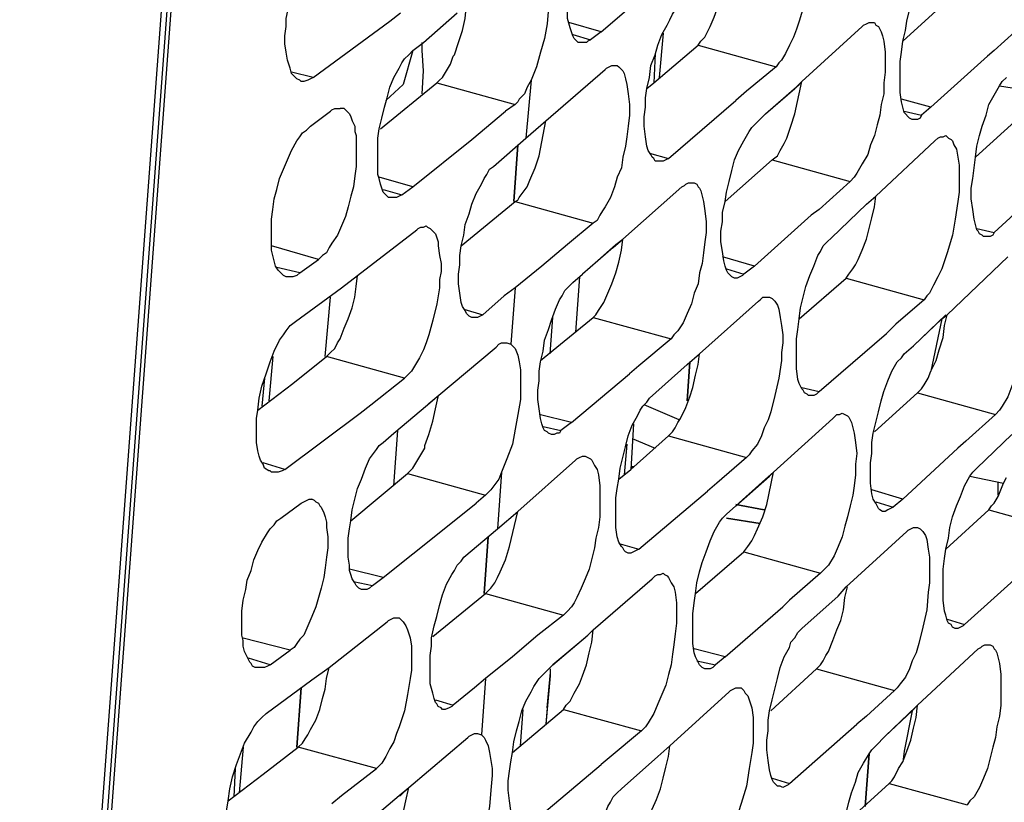
# Model space of a CAD drawing. Units: inches. Extents: x -2049 to 3731, y -2296 to 3484.
# Drawn here: x 1449 to 1480, y 893 to 917 of the extents above; entities that cross this region are included whole.
import ezdxf

# ---------------------------------------------------------------- set-up
doc = ezdxf.new("R2010")
doc.units = ezdxf.units.IN
doc.header["$MEASUREMENT"] = 0
doc.layers.add('Layer 1', color=7, linetype='Continuous')

msp = doc.modelspace()

# ---------------------------------------------------------------- linework, layer by layer
at = {"layer": 'Layer 1', "color": 7, "lineweight": 25, "true_color": 0xffffff}
for points in [[(1454.645, 930.953), (1449.226, 857.97)], [(1454.772, 930.953), (1449.353, 857.97)], [(1449.015, 857.42), (1454.475, 930.784)], [(1466.625, 916.39), (1466.583, 916.39), (1466.498, 916.475), (1466.456, 916.518), (1466.413, 916.602), (1466.371, 916.729), (1466.329, 916.856), (1466.244, 917.153), (1466.244, 918.084), (1466.287, 918.38), (1466.329, 918.676), (1466.371, 919.015), (1466.456, 919.354), (1466.541, 919.65), (1466.668, 919.989), (1466.794, 920.285), (1466.922, 920.581), (1467.006, 920.751), (1467.091, 920.878), (1467.218, 921.005), (1467.303, 921.132)], [(1473.483, 920.709), (1473.526, 920.709), (1473.568, 920.666), (1473.652, 920.624), (1473.695, 920.539), (1473.78, 920.412), (1473.821, 920.327), (1473.864, 920.031), (1473.907, 919.777), (1473.907, 918.973), (1473.864, 918.676), (1473.821, 918.126), (1473.695, 917.618), (1473.526, 917.067), (1473.441, 916.814), (1473.356, 916.56), (1473.229, 916.306), (1473.102, 916.051), (1472.975, 915.84), (1472.891, 915.755), (1472.806, 915.628)], [(1457.863, 915.163), (1457.82, 915.205), (1457.735, 915.247), (1457.65, 915.332), (1457.566, 915.417), (1457.524, 915.586), (1457.481, 915.713), (1457.439, 915.84), (1457.396, 916.094), (1457.354, 916.348), (1457.354, 916.602), (1457.396, 916.898), (1457.396, 917.153), (1457.481, 917.533), (1457.566, 917.914), (1457.65, 918.253), (1457.778, 918.634), (1457.947, 918.973), (1458.117, 919.312), (1458.201, 919.481), (1458.328, 919.65), (1458.455, 919.777), (1458.624, 919.904)], [(1465.397, 919.226), (1465.44, 919.142), (1465.525, 919.057), (1465.567, 918.888), (1465.651, 918.634), (1465.694, 918.422), (1465.694, 917.957), (1465.651, 917.491), (1465.609, 916.983), (1465.525, 916.518), (1465.397, 916.094), (1465.271, 915.628), (1465.186, 915.417), (1465.101, 915.205)], [(1470.351, 916.306), (1470.435, 916.433), (1470.562, 916.56), (1470.647, 916.729), (1470.732, 916.898), (1470.859, 917.195), (1470.985, 917.533), (1471.113, 917.872), (1471.197, 918.211), (1471.239, 918.55), (1471.324, 918.888)], [(1477.082, 913.978), (1476.997, 914.02), (1476.955, 914.062), (1476.87, 914.147), (1476.827, 914.189), (1476.786, 914.359), (1476.743, 914.528), (1476.701, 914.824), (1476.701, 915.798), (1476.743, 916.094), (1476.786, 916.433), (1476.87, 916.772), (1476.912, 917.067), (1476.997, 917.406), (1477.124, 917.745), (1477.251, 918.042), (1477.378, 918.338), (1477.547, 918.634), (1477.632, 918.761), (1477.759, 918.888)], [(1467.303, 916.729), (1469.123, 918.296)], [(1462.689, 916.009), (1462.815, 916.39), (1462.943, 916.772), (1463.027, 917.153), (1463.069, 917.576)], [(1476.786, 916.433), (1478.182, 917.703)], [(1460.656, 917.067), (1460.995, 917.321)], [(1461.715, 916.39), (1462.773, 917.321)], [(1469.081, 912.665), (1468.996, 912.665), (1468.954, 912.75), (1468.911, 912.792), (1468.869, 912.877), (1468.784, 913.004), (1468.742, 913.131), (1468.7, 913.427), (1468.657, 913.766), (1468.657, 914.062), (1468.7, 914.359), (1468.7, 914.655), (1468.742, 914.951), (1468.826, 915.29), (1468.869, 915.671), (1468.996, 916.009), (1469.081, 916.306), (1469.207, 916.644), (1469.377, 916.941), (1469.462, 917.11), (1469.546, 917.279), (1469.631, 917.406), (1469.758, 917.533)], [(1458.243, 915.29), (1460.656, 917.067)], [(1467.303, 916.729), (1466.287, 917.026)], [(1475.812, 917.026), (1475.896, 917.026), (1475.939, 916.941), (1476.023, 916.898), (1476.066, 916.814), (1476.108, 916.729), (1476.15, 916.602), (1476.193, 916.433), (1476.235, 916.094), (1476.235, 915.459), (1476.193, 915.121), (1476.193, 914.782), (1476.108, 914.443), (1476.066, 914.105), (1475.98, 913.808), (1475.896, 913.469), (1475.769, 913.173), (1475.685, 912.877), (1475.515, 912.58), (1475.346, 912.284), (1475.261, 912.157), (1475.134, 912.03)], [(1475.515, 916.898), (1475.557, 916.941), (1475.643, 916.983), (1475.727, 917.026), (1475.812, 917.026)], [(1480.638, 917.026), (1479.664, 916.137)], [(1466.413, 916.644), (1466.964, 916.475)], [(1467.303, 916.729), (1466.964, 916.475)], [(1469.25, 916.687), (1469.123, 915.29)], [(1473.61, 915.163), (1475.515, 916.898)], [(1461.376, 916.137), (1461.715, 916.39)], [(1461.672, 916.137), (1461.672, 916.39)], [(1466.964, 916.475), (1466.88, 916.433), (1466.837, 916.39), (1466.625, 916.39)], [(1468.954, 915.121), (1470.351, 916.306)], [(1470.351, 916.306), (1472.806, 915.628)], [(1460.699, 911.522), (1460.614, 911.522), (1460.571, 911.564), (1460.487, 911.649), (1460.445, 911.692), (1460.402, 911.819), (1460.36, 911.946), (1460.317, 912.115), (1460.276, 912.242), (1460.276, 913.385), (1460.317, 913.681), (1460.402, 914.02), (1460.487, 914.359), (1460.571, 914.655), (1460.656, 914.993), (1460.783, 915.29), (1460.953, 915.586), (1461.037, 915.755), (1461.122, 915.883), (1461.249, 916.009), (1461.376, 916.137)], [(1461.376, 916.137), (1461.079, 915.078)], [(1461.715, 915.501), (1461.672, 916.137)], [(1462.646, 915.967), (1462.689, 916.009)], [(1468.996, 916.051), (1468.954, 915.121)], [(1479.664, 916.137), (1479.452, 915.967)], [(1479.664, 916.137), (1479.452, 915.967)], [(1462.138, 915.121), (1462.222, 915.205), (1462.307, 915.29), (1462.434, 915.501), (1462.561, 915.713), (1462.646, 915.967)], [(1477.674, 914.359), (1479.452, 915.967)], [(1458.243, 915.29), (1457.566, 915.459)], [(1461.672, 914.782), (1461.715, 915.501)], [(1465.567, 913.935), (1467.429, 915.544)], [(1467.726, 915.671), (1467.81, 915.671), (1467.853, 915.628), (1467.938, 915.544), (1467.98, 915.501), (1468.022, 915.417), (1468.064, 915.247), (1468.107, 915.078), (1468.149, 914.782), (1468.192, 914.443), (1468.192, 914.105), (1468.149, 913.766), (1468.107, 913.427), (1468.064, 913.131), (1467.98, 912.792), (1467.938, 912.453), (1467.81, 912.157), (1467.726, 911.861), (1467.599, 911.522), (1467.429, 911.226), (1467.345, 911.099), (1467.26, 910.972), (1467.175, 910.803), (1467.049, 910.718)], [(1467.429, 915.544), (1467.472, 915.586), (1467.557, 915.628), (1467.641, 915.671), (1467.726, 915.671)], [(1472.806, 915.628), (1471.875, 914.867)], [(1472.806, 915.628), (1471.875, 914.867)], [(1458.243, 915.29), (1458.158, 915.247), (1458.074, 915.205), (1457.947, 915.163), (1457.863, 915.163)], [(1460.36, 913.681), (1462.138, 915.121)], [(1461.079, 915.078), (1460.53, 914.57)], [(1462.138, 915.121), (1464.593, 914.443)], [(1465.101, 915.205), (1464.974, 914.993), (1464.889, 914.782), (1464.721, 914.613), (1464.678, 914.528), (1464.593, 914.443)], [(1465.101, 915.205), (1464.932, 913.385)], [(1468.742, 914.951), (1468.954, 915.121)], [(1468.742, 914.951), (1468.954, 915.121)], [(1472.468, 914.147), (1473.526, 915.078)], [(1473.398, 914.951), (1473.61, 915.163)], [(1473.398, 914.147), (1473.61, 915.163)], [(1473.526, 915.078), (1473.61, 915.163)], [(1479.325, 910.294), (1479.283, 910.337), (1479.198, 910.379), (1479.155, 910.464), (1479.114, 910.506), (1479.071, 910.675), (1479.029, 910.845), (1478.986, 911.141), (1478.944, 911.48), (1478.944, 911.819), (1478.986, 912.115), (1479.029, 912.453), (1479.071, 912.792), (1479.114, 913.131), (1479.198, 913.469), (1479.283, 913.766), (1479.41, 914.105), (1479.494, 914.443), (1479.664, 914.739), (1479.833, 915.036), (1479.918, 915.163), (1480.045, 915.29)], [(1471.875, 914.867), (1471.536, 914.57)], [(1472.468, 914.147), (1473.398, 914.951)], [(1479.833, 915.036), (1480.891, 914.867)], [(1464.593, 914.443), (1464.297, 914.231)], [(1464.593, 914.443), (1464.297, 914.231)], [(1469.419, 912.75), (1471.536, 914.57)], [(1477.674, 914.359), (1476.743, 914.613)], [(1458.158, 913.766), (1458.794, 914.231)], [(1459.217, 914.316), (1459.259, 914.274), (1459.344, 914.189), (1459.386, 914.147), (1459.429, 914.062), (1459.471, 913.935), (1459.556, 913.766), (1459.556, 913.596), (1459.598, 913.469), (1459.598, 912.496), (1459.556, 912.2), (1459.513, 911.861), (1459.429, 911.564), (1459.344, 911.226), (1459.259, 910.929), (1459.133, 910.633), (1459.005, 910.337), (1458.836, 910.083), (1458.751, 909.956), (1458.666, 909.787), (1458.54, 909.702), (1458.412, 909.574)], [(1458.794, 914.231), (1458.836, 914.274), (1458.921, 914.316), (1459.09, 914.316)], [(1459.217, 914.316), (1459.09, 914.316)], [(1463.238, 913.342), (1464.297, 914.231)], [(1472.171, 913.851), (1472.468, 914.147)], [(1472.679, 912.708), (1472.848, 912.834), (1472.933, 913.004), (1473.06, 913.215), (1473.144, 913.385), (1473.272, 913.766), (1473.398, 914.147)], [(1476.827, 914.231), (1477.378, 914.105)], [(1477.674, 914.359), (1477.378, 914.105)], [(1464.932, 913.385), (1465.567, 913.935)], [(1464.932, 913.385), (1465.567, 913.935)], [(1465.355, 912.834), (1465.567, 913.935)], [(1471.493, 908.982), (1471.408, 909.025), (1471.367, 909.067), (1471.282, 909.151), (1471.239, 909.236), (1471.197, 909.363), (1471.155, 909.533), (1471.113, 909.828), (1471.07, 910.126), (1471.07, 910.464), (1471.113, 910.76), (1471.113, 911.056), (1471.197, 911.395), (1471.239, 911.692), (1471.324, 912.03), (1471.408, 912.369), (1471.493, 912.708), (1471.621, 913.004), (1471.79, 913.3), (1471.959, 913.596), (1472.044, 913.723), (1472.171, 913.851)], [(1477.378, 914.105), (1477.335, 914.02), (1477.251, 913.978), (1477.082, 913.978)], [(1479.071, 912.792), (1480.426, 914.02)], [(1457.396, 909.025), (1457.311, 909.067), (1457.27, 909.109), (1457.227, 909.151), (1457.142, 909.236), (1457.058, 909.363), (1457.016, 909.533), (1456.973, 909.702), (1456.931, 909.871), (1456.931, 910.845), (1456.973, 911.141), (1457.016, 911.48), (1457.1, 911.776), (1457.185, 912.115), (1457.311, 912.411), (1457.439, 912.708), (1457.566, 913.004), (1457.735, 913.3), (1457.82, 913.427), (1457.904, 913.554), (1458.032, 913.639), (1458.158, 913.766)], [(1461.376, 911.861), (1463.238, 913.342)], [(1463.916, 912.496), (1464.932, 913.385)], [(1475.939, 911.564), (1477.801, 913.3)], [(1478.14, 913.469), (1478.182, 913.427), (1478.225, 913.385), (1478.309, 913.342), (1478.352, 913.3), (1478.394, 913.173), (1478.479, 913.046), (1478.521, 912.792), (1478.563, 912.539), (1478.563, 911.692), (1478.521, 911.395), (1478.436, 910.845), (1478.352, 910.337), (1478.182, 909.787), (1478.098, 909.533), (1478.013, 909.279), (1477.886, 909.025), (1477.759, 908.771), (1477.632, 908.516), (1477.547, 908.432), (1477.463, 908.305)], [(1477.801, 913.3), (1477.886, 913.385), (1477.97, 913.427), (1478.055, 913.427), (1478.14, 913.469)], [(1468.826, 912.919), (1469.419, 912.75)], [(1464.593, 911.395), (1464.678, 911.438), (1464.721, 911.522), (1464.847, 911.692), (1464.974, 911.861), (1465.059, 912.072), (1465.228, 912.453), (1465.355, 912.834)], [(1469.419, 912.75), (1469.335, 912.708), (1469.25, 912.665), (1469.081, 912.665)], [(1471.197, 911.395), (1472.679, 912.708)], [(1472.679, 912.708), (1475.134, 912.03)], [(1463.238, 907.754), (1463.154, 907.797), (1463.112, 907.839), (1463.069, 907.881), (1463.027, 907.966), (1462.943, 908.093), (1462.9, 908.22), (1462.858, 908.516), (1462.815, 908.813), (1462.815, 909.109), (1462.858, 909.405), (1462.858, 909.702), (1462.9, 909.998), (1462.985, 910.337), (1463.027, 910.675), (1463.154, 911.014), (1463.238, 911.31), (1463.366, 911.649), (1463.535, 911.946), (1463.619, 912.115), (1463.704, 912.242), (1463.789, 912.411), (1463.916, 912.496)], [(1479.664, 910.421), (1481.696, 912.284)], [(1461.376, 911.861), (1460.317, 912.157)], [(1470.139, 911.988), (1470.223, 911.988), (1470.308, 911.946), (1470.351, 911.861), (1470.393, 911.819), (1470.435, 911.733), (1470.478, 911.564), (1470.52, 911.395), (1470.562, 911.099), (1470.605, 910.76), (1470.605, 910.421), (1470.562, 910.126), (1470.52, 909.787), (1470.478, 909.448), (1470.393, 909.151), (1470.351, 908.813), (1470.223, 908.516), (1470.139, 908.178), (1470.012, 907.881), (1469.885, 907.585), (1469.716, 907.331), (1469.588, 907.204), (1469.504, 907.077)], [(1469.842, 911.861), (1469.927, 911.903), (1469.969, 911.946), (1470.054, 911.988), (1470.139, 911.988)], [(1475.134, 912.03), (1474.16, 911.141)], [(1460.445, 911.776), (1461.037, 911.607)], [(1461.037, 911.607), (1461.376, 911.861)], [(1467.98, 910.21), (1469.842, 911.861)], [(1461.037, 911.607), (1460.953, 911.564), (1460.868, 911.522), (1460.699, 911.522)], [(1462.9, 909.998), (1464.593, 911.395)], [(1464.593, 911.395), (1467.049, 910.718)], [(1475.007, 908.982), (1475.092, 909.109), (1475.219, 909.279), (1475.304, 909.405), (1475.388, 909.574), (1475.515, 909.871), (1475.643, 910.21), (1475.727, 910.549), (1475.812, 910.887), (1475.896, 911.226), (1475.939, 911.564)], [(1475.643, 911.31), (1475.939, 911.564)], [(1475.643, 911.31), (1475.939, 911.564)], [(1474.16, 911.141), (1473.907, 910.972)], [(1474.16, 911.141), (1473.907, 910.972)], [(1474.542, 910.252), (1475.643, 911.31)], [(1472.129, 909.363), (1473.907, 910.972)], [(1459.64, 909.067), (1461.503, 910.506)], [(1461.799, 910.633), (1461.842, 910.591), (1461.926, 910.549), (1461.969, 910.506), (1462.011, 910.464), (1462.096, 910.379), (1462.138, 910.252), (1462.18, 910.126), (1462.18, 909.998), (1462.222, 909.702), (1462.265, 909.448), (1462.265, 909.194), (1462.222, 908.94), (1462.222, 908.686), (1462.138, 908.178), (1462.011, 907.67), (1461.884, 907.204), (1461.799, 906.95), (1461.715, 906.738), (1461.588, 906.484), (1461.46, 906.273), (1461.334, 906.061), (1461.249, 905.976), (1461.122, 905.849)], [(1461.503, 910.506), (1461.546, 910.549), (1461.63, 910.591), (1461.715, 910.591), (1461.799, 910.633)], [(1467.049, 910.718), (1466.244, 910.04)], [(1479.114, 910.549), (1479.664, 910.421)], [(1479.664, 910.421), (1479.622, 910.337), (1479.537, 910.294), (1479.325, 910.294)], [(1467.049, 907.754), (1467.133, 907.839), (1467.218, 907.966), (1467.387, 908.22), (1467.514, 908.516), (1467.641, 908.813), (1467.768, 909.151), (1467.853, 909.49), (1467.938, 909.871), (1467.98, 910.21)], [(1467.683, 909.956), (1467.98, 910.21)], [(1467.768, 910.04), (1467.98, 910.21)], [(1473.821, 905.299), (1473.78, 905.341), (1473.695, 905.384), (1473.652, 905.468), (1473.61, 905.511), (1473.526, 905.68), (1473.483, 905.807), (1473.441, 906.146), (1473.441, 907.077), (1473.483, 907.374), (1473.526, 907.712), (1473.568, 908.051), (1473.652, 908.39), (1473.737, 908.728), (1473.864, 909.067), (1473.991, 909.363), (1474.118, 909.702), (1474.203, 909.828), (1474.288, 909.998), (1474.414, 910.126), (1474.542, 910.252)], [(1458.412, 909.574), (1456.931, 909.998)], [(1466.244, 910.04), (1465.44, 909.363)], [(1467.683, 909.956), (1466.71, 909.109), (1467.768, 910.04)], [(1457.82, 909.151), (1458.412, 909.574)], [(1472.129, 909.363), (1471.113, 909.659)], [(1478.182, 907.839), (1480.087, 909.659)], [(1480.384, 909.787), (1480.468, 909.744), (1480.51, 909.702), (1480.595, 909.659), (1480.638, 909.574), (1480.68, 909.49), (1480.722, 909.32), (1480.765, 909.194), (1480.807, 908.855), (1480.807, 908.178), (1480.765, 907.839), (1480.722, 907.5), (1480.68, 907.161), (1480.638, 906.865), (1480.553, 906.527), (1480.468, 906.188), (1480.341, 905.892), (1480.214, 905.595), (1480.087, 905.257), (1479.918, 904.96), (1479.833, 904.834), (1479.707, 904.706)], [(1457.82, 909.151), (1457.1, 909.32)], [(1465.44, 909.363), (1464.593, 908.686)], [(1471.239, 909.279), (1471.79, 909.109)], [(1472.129, 909.363), (1471.79, 909.109)], [(1457.82, 909.151), (1457.735, 909.067), (1457.608, 909.025), (1457.396, 909.025)], [(1458.666, 906.527), (1458.794, 906.654), (1458.921, 906.781), (1459.005, 906.95), (1459.09, 907.077), (1459.217, 907.416), (1459.344, 907.712), (1459.471, 908.051), (1459.556, 908.39), (1459.598, 908.728), (1459.64, 909.067)], [(1459.133, 908.686), (1459.64, 909.067)], [(1466.413, 908.855), (1466.71, 909.109)], [(1466.625, 909.025), (1466.498, 907.289)], [(1471.79, 909.109), (1471.747, 909.067), (1471.663, 909.025), (1471.578, 908.982), (1471.493, 908.982)], [(1473.526, 907.712), (1475.007, 908.982)], [(1475.007, 908.982), (1477.463, 908.305)], [(1457.693, 907.628), (1459.133, 908.686)], [(1464.593, 908.686), (1464.255, 908.432)], [(1464.593, 908.686), (1464.466, 906.908)], [(1465.736, 904.072), (1465.651, 904.114), (1465.609, 904.156), (1465.525, 904.199), (1465.482, 904.283), (1465.44, 904.41), (1465.397, 904.579), (1465.355, 904.876), (1465.313, 905.172), (1465.313, 905.468), (1465.355, 905.765), (1465.355, 906.061), (1465.397, 906.358), (1465.482, 906.696), (1465.525, 907.035), (1465.651, 907.374), (1465.736, 907.67), (1465.863, 908.008), (1465.99, 908.305), (1466.075, 908.432), (1466.159, 908.601), (1466.287, 908.728), (1466.413, 908.855)], [(1458.624, 906.527), (1458.794, 908.39)], [(1464.255, 908.432), (1463.577, 907.839)], [(1470.393, 906.612), (1472.255, 908.262)], [(1472.552, 908.39), (1472.594, 908.39), (1472.679, 908.347), (1472.721, 908.305), (1472.763, 908.262), (1472.848, 908.135), (1472.891, 908.008), (1472.933, 907.754), (1472.975, 907.5), (1473.018, 907.204), (1473.018, 906.95), (1472.975, 906.654), (1472.975, 906.4), (1472.891, 905.849), (1472.763, 905.299), (1472.637, 904.791), (1472.552, 904.537), (1472.425, 904.283), (1472.34, 904.029), (1472.214, 903.775), (1472.044, 903.563), (1471.959, 903.436), (1471.875, 903.352)], [(1472.255, 908.262), (1472.298, 908.305), (1472.382, 908.39), (1472.552, 908.39)], [(1477.463, 908.305), (1476.573, 907.543)], [(1477.463, 908.305), (1476.573, 907.543)], [(1462.985, 908.008), (1463.577, 907.839)], [(1456.931, 902.886), (1456.888, 902.928), (1456.846, 902.928), (1456.719, 903.013), (1456.677, 903.14), (1456.592, 903.267), (1456.55, 903.394), (1456.508, 903.563), (1456.465, 903.817), (1456.465, 904.579), (1456.508, 904.834), (1456.55, 905.215), (1456.635, 905.595), (1456.762, 905.976), (1456.888, 906.358), (1457.016, 906.696), (1457.185, 907.035), (1457.311, 907.204), (1457.396, 907.331), (1457.524, 907.5), (1457.693, 907.628)], [(1463.577, 907.839), (1463.492, 907.797), (1463.408, 907.754), (1463.238, 907.754)], [(1465.397, 906.4), (1467.049, 907.754)], [(1465.694, 906.612), (1465.779, 907.754)], [(1467.049, 907.754), (1469.504, 907.077)], [(1477.124, 906.865), (1478.14, 907.839)], [(1477.124, 906.865), (1478.013, 907.712)], [(1478.013, 907.712), (1477.674, 906.061)], [(1478.013, 907.712), (1478.182, 907.839)], [(1478.098, 907.5), (1478.182, 907.839)], [(1476.573, 907.543), (1476.277, 907.246)], [(1477.251, 905.384), (1477.378, 905.511), (1477.463, 905.638), (1477.589, 905.849), (1477.674, 906.061), (1477.843, 906.4), (1477.928, 906.738), (1478.055, 907.12), (1478.098, 907.5)], [(1469.504, 907.077), (1468.488, 906.231)], [(1474.16, 905.426), (1476.277, 907.246)], [(1462.138, 905.257), (1464.001, 906.823)], [(1464.001, 906.823), (1464.085, 906.908), (1464.17, 906.95), (1464.339, 906.95)], [(1464.466, 906.908), (1464.551, 906.823), (1464.593, 906.781), (1464.678, 906.569), (1464.721, 906.358), (1464.763, 906.104), (1464.763, 905.172), (1464.678, 904.706), (1464.593, 904.241), (1464.509, 903.775), (1464.339, 903.309), (1464.255, 903.098), (1464.17, 902.886)], [(1464.339, 906.95), (1464.466, 906.908)], [(1476.827, 906.612), (1477.124, 906.865)], [(1456.508, 904.834), (1457.608, 905.68), (1458.666, 906.527)], [(1456.973, 906.527), (1456.846, 905.13)], [(1458.624, 906.527), (1458.624, 906.569)], [(1458.624, 906.527), (1458.624, 906.569)], [(1461.122, 905.849), (1458.666, 906.527)], [(1469.419, 904.029), (1469.546, 904.156), (1469.631, 904.283), (1469.716, 904.453), (1469.8, 904.579), (1469.969, 904.918), (1470.096, 905.257), (1470.181, 905.553), (1470.266, 905.934), (1470.351, 906.273), (1470.393, 906.612)], [(1470.012, 906.273), (1470.393, 906.612)], [(1470.012, 906.273), (1470.393, 906.612)], [(1476.15, 901.658), (1476.066, 901.701), (1476.023, 901.743), (1475.98, 901.828), (1475.939, 901.912), (1475.854, 902.04), (1475.812, 902.209), (1475.769, 902.547), (1475.769, 903.182), (1475.812, 903.479), (1475.812, 903.817), (1475.854, 904.114), (1475.939, 904.453), (1476.023, 904.791), (1476.108, 905.13), (1476.193, 905.426), (1476.319, 905.765), (1476.447, 906.061), (1476.616, 906.358), (1476.743, 906.484), (1476.827, 906.612)], [(1468.488, 906.231), (1468.192, 905.976)], [(1468.488, 906.231), (1468.192, 905.976)], [(1468.826, 905.215), (1470.012, 906.273)], [(1456.719, 905.849), (1456.635, 904.96)], [(1460.063, 905.003), (1461.122, 905.849)], [(1466.371, 904.453), (1468.192, 905.976)], [(1473.61, 905.553), (1474.16, 905.426)], [(1461.757, 903.733), (1461.884, 904.072), (1462.011, 904.495), (1462.096, 904.876), (1462.18, 905.257)], [(1461.842, 905.003), (1462.138, 905.257)], [(1461.884, 905.045), (1462.138, 905.257)], [(1468.149, 900.346), (1468.064, 900.388), (1468.022, 900.431), (1467.98, 900.515), (1467.938, 900.558), (1467.853, 900.685), (1467.81, 900.854), (1467.768, 901.15), (1467.768, 902.082), (1467.81, 902.378), (1467.853, 902.674), (1467.896, 903.013), (1467.98, 903.352), (1468.064, 903.69), (1468.149, 904.029), (1468.276, 904.368), (1468.446, 904.664), (1468.53, 904.834), (1468.615, 904.96), (1468.742, 905.087), (1468.826, 905.215)], [(1474.16, 905.426), (1474.076, 905.341), (1473.991, 905.299), (1473.821, 905.299)], [(1475.896, 904.156), (1477.251, 905.384)], [(1477.251, 905.384), (1479.707, 904.706)], [(1459.724, 904.748), (1460.063, 905.003)], [(1460.783, 904.114), (1461.842, 905.003)], [(1461.842, 905.003), (1461.884, 905.045)], [(1469.758, 904.537), (1468.657, 905.003)], [(1457.354, 902.97), (1459.724, 904.748)], [(1466.371, 904.453), (1465.355, 904.706)], [(1472.721, 902.886), (1474.584, 904.579)], [(1474.88, 904.748), (1474.965, 904.706), (1475.05, 904.664), (1475.092, 904.622), (1475.134, 904.537), (1475.176, 904.453), (1475.219, 904.283), (1475.261, 904.114), (1475.304, 903.817), (1475.346, 903.479), (1475.304, 903.14), (1475.304, 902.802), (1475.261, 902.463), (1475.219, 902.166), (1475.134, 901.828), (1475.05, 901.489), (1474.965, 901.193), (1474.88, 900.854), (1474.753, 900.558), (1474.627, 900.262), (1474.457, 899.965), (1474.33, 899.838), (1474.203, 899.711)], [(1474.584, 904.579), (1474.668, 904.664), (1474.711, 904.706), (1474.796, 904.706), (1474.88, 904.748)], [(1479.707, 904.706), (1478.775, 903.86)], [(1465.482, 904.325), (1466.033, 904.199)], [(1466.371, 904.453), (1466.033, 904.199)], [(1468.319, 904.41), (1468.234, 902.97)], [(1460.445, 903.817), (1460.783, 904.114)], [(1460.783, 902.463), (1460.91, 904.199)], [(1466.033, 904.199), (1465.99, 904.114), (1465.905, 904.114), (1465.821, 904.072), (1465.736, 904.072)], [(1468.234, 902.97), (1469.419, 904.029)], [(1468.276, 903.945), (1468.996, 903.648)], [(1469.419, 904.029), (1471.875, 903.352)], [(1479.114, 903.013), (1480.214, 904.072)], [(1459.767, 899.203), (1459.683, 899.245), (1459.64, 899.288), (1459.598, 899.33), (1459.556, 899.415), (1459.471, 899.542), (1459.429, 899.669), (1459.386, 899.795), (1459.386, 899.965), (1459.344, 900.219), (1459.344, 900.811), (1459.386, 901.108), (1459.429, 901.362), (1459.471, 901.701), (1459.556, 902.04), (1459.64, 902.378), (1459.767, 902.674), (1459.894, 903.013), (1460.021, 903.309), (1460.106, 903.436), (1460.233, 903.606), (1460.317, 903.733), (1460.445, 903.817)], [(1461.207, 902.844), (1461.291, 902.928), (1461.376, 903.013), (1461.503, 903.225), (1461.63, 903.436), (1461.757, 903.648)], [(1461.757, 903.648), (1461.757, 903.733)], [(1468.107, 903.775), (1468.022, 902.802)], [(1476.786, 902.04), (1478.521, 903.648)], [(1478.775, 903.86), (1478.521, 903.648)], [(1478.775, 903.86), (1478.521, 903.648)], [(1466.794, 903.394), (1466.88, 903.352), (1466.964, 903.309), (1467.006, 903.267), (1467.049, 903.182), (1467.091, 903.098), (1467.175, 902.97), (1467.218, 902.802), (1467.26, 902.463), (1467.26, 901.489), (1467.218, 901.15), (1467.133, 900.811), (1467.091, 900.515), (1467.006, 900.177), (1466.922, 899.838), (1466.794, 899.542), (1466.668, 899.245), (1466.541, 898.949), (1466.456, 898.78), (1466.371, 898.653), (1466.244, 898.526), (1466.117, 898.398)], [(1466.498, 903.267), (1466.541, 903.309), (1466.625, 903.352), (1466.71, 903.394), (1466.794, 903.394)], [(1471.875, 903.352), (1470.943, 902.547)], [(1471.875, 903.352), (1470.943, 902.547)], [(1457.354, 902.97), (1456.677, 903.182)], [(1464.678, 901.658), (1466.498, 903.267)], [(1478.436, 897.975), (1478.352, 898.018), (1478.309, 898.102), (1478.225, 898.145), (1478.182, 898.229), (1478.14, 898.398), (1478.098, 898.526), (1478.055, 898.865), (1478.055, 899.838), (1478.098, 900.177), (1478.14, 900.473), (1478.225, 900.811), (1478.267, 901.15), (1478.352, 901.489), (1478.479, 901.828), (1478.606, 902.124), (1478.732, 902.463), (1478.902, 902.759), (1478.986, 902.886), (1479.114, 903.013)], [(1457.354, 902.97), (1457.27, 902.928), (1457.142, 902.886), (1456.931, 902.886)], [(1459.429, 901.362), (1461.207, 902.844)], [(1461.207, 902.844), (1463.662, 902.166)], [(1464.17, 902.886), (1464.085, 902.674), (1463.958, 902.505), (1463.831, 902.336), (1463.746, 902.251), (1463.662, 902.166)], [(1464.17, 902.886), (1464.043, 901.108)], [(1467.853, 902.674), (1468.234, 902.97)], [(1467.853, 902.674), (1468.234, 902.97)], [(1471.536, 901.828), (1472.594, 902.759)], [(1471.536, 901.828), (1472.468, 902.674)], [(1472.468, 902.674), (1472.721, 902.886)], [(1472.509, 901.87), (1472.721, 902.886)], [(1472.594, 902.759), (1472.721, 902.886)], [(1478.902, 902.759), (1479.96, 902.547)], [(1479.96, 902.547), (1480.045, 902.717)], [(1470.943, 902.547), (1470.647, 902.293)], [(1479.494, 901.701), (1479.579, 901.828), (1479.664, 901.912), (1479.791, 902.124), (1479.876, 902.336), (1479.96, 902.547)], [(1479.791, 902.166), (1479.791, 902.59)], [(1463.662, 902.166), (1463.366, 901.912)], [(1463.662, 902.166), (1463.366, 901.912)], [(1468.488, 900.473), (1470.647, 902.293)], [(1476.786, 902.04), (1475.812, 902.336)], [(1457.227, 901.447), (1457.863, 901.912)], [(1458.286, 901.997), (1458.328, 901.955), (1458.412, 901.912), (1458.455, 901.828), (1458.497, 901.786), (1458.582, 901.616), (1458.624, 901.489), (1458.666, 901.32), (1458.666, 901.15), (1458.709, 900.854), (1458.709, 900.515), (1458.666, 900.219), (1458.624, 899.881), (1458.582, 899.584), (1458.497, 899.245), (1458.412, 898.949), (1458.328, 898.653), (1458.201, 898.356), (1458.074, 898.06), (1457.947, 897.764), (1457.82, 897.637), (1457.735, 897.51), (1457.65, 897.383), (1457.524, 897.298)], [(1457.863, 901.912), (1457.947, 901.955), (1458.032, 901.997), (1458.117, 902.04), (1458.201, 902.04)], [(1458.286, 901.997), (1458.201, 902.04)], [(1462.307, 901.066), (1463.366, 901.912)], [(1471.239, 901.574), (1471.536, 901.828)], [(1471.79, 900.388), (1471.917, 900.558), (1472.044, 900.727), (1472.129, 900.897), (1472.214, 901.108), (1472.382, 901.489), (1472.509, 901.87)], [(1475.939, 901.955), (1476.489, 901.786)], [(1476.489, 901.786), (1476.404, 901.743), (1476.319, 901.701), (1476.235, 901.658), (1476.15, 901.658)], [(1476.786, 902.04), (1476.489, 901.786)], [(1456.508, 896.748), (1456.423, 896.748), (1456.338, 896.79), (1456.296, 896.875), (1456.254, 896.917), (1456.169, 897.086), (1456.084, 897.256), (1456.042, 897.425), (1456.042, 897.595), (1455.999, 897.764), (1455.999, 898.526), (1456.042, 898.865), (1456.126, 899.203), (1456.169, 899.499), (1456.296, 899.795), (1456.381, 900.134), (1456.508, 900.431), (1456.635, 900.685), (1456.804, 900.981), (1456.888, 901.108), (1457.016, 901.235), (1457.1, 901.362), (1457.227, 901.447)], [(1464.043, 901.108), (1464.678, 901.658)], [(1464.043, 901.108), (1464.678, 901.658)], [(1464.424, 900.558), (1464.678, 901.658)], [(1470.562, 896.706), (1470.478, 896.748), (1470.435, 896.79), (1470.393, 896.832), (1470.351, 896.917), (1470.266, 897.086), (1470.223, 897.214), (1470.181, 897.51), (1470.181, 898.442), (1470.223, 898.78), (1470.266, 899.076), (1470.308, 899.415), (1470.393, 899.754), (1470.478, 900.05), (1470.605, 900.388), (1470.732, 900.727), (1470.859, 901.024), (1471.028, 901.32), (1471.113, 901.447), (1471.239, 901.574)], [(1478.14, 900.473), (1479.494, 901.701)], [(1479.494, 901.701), (1481.95, 901.024)], [(1477.209, 901.15), (1477.251, 901.15), (1477.335, 901.108), (1477.378, 901.066), (1477.42, 901.024), (1477.505, 900.897), (1477.547, 900.769), (1477.589, 900.473), (1477.632, 900.219), (1477.632, 899.415), (1477.589, 899.118), (1477.547, 898.568), (1477.42, 898.018), (1477.293, 897.51), (1477.209, 897.214), (1477.082, 896.959), (1476.997, 896.706), (1476.87, 896.452), (1476.701, 896.24), (1476.616, 896.113), (1476.531, 896.028)], [(1476.912, 901.024), (1476.955, 901.066), (1477.039, 901.108), (1477.124, 901.15), (1477.209, 901.15)], [(1460.445, 899.584), (1462.307, 901.066)], [(1462.985, 900.219), (1464.043, 901.108)], [(1475.007, 899.288), (1476.912, 901.024)], [(1463.662, 899.076), (1463.746, 899.161), (1463.831, 899.245), (1463.958, 899.415), (1464.043, 899.584), (1464.128, 899.754), (1464.297, 900.134), (1464.424, 900.558)], [(1467.896, 900.642), (1468.488, 900.473)], [(1462.307, 895.436), (1462.265, 895.478), (1462.18, 895.52), (1462.138, 895.605), (1462.096, 895.647), (1462.053, 895.774), (1462.011, 895.944), (1461.926, 896.24), (1461.926, 897.129), (1461.969, 897.425), (1461.969, 897.679), (1462.053, 898.06), (1462.138, 898.356), (1462.222, 898.695), (1462.307, 899.034), (1462.434, 899.373), (1462.604, 899.669), (1462.689, 899.795), (1462.773, 899.965), (1462.9, 900.092), (1462.985, 900.219)], [(1468.488, 900.473), (1468.403, 900.431), (1468.319, 900.388), (1468.234, 900.346), (1468.149, 900.346)], [(1470.266, 899.076), (1471.79, 900.388)], [(1471.79, 900.388), (1474.203, 899.711)], [(1478.732, 898.102), (1480.807, 899.965)], [(1460.445, 899.584), (1459.386, 899.838)], [(1460.106, 899.33), (1460.445, 899.584)], [(1469.25, 899.711), (1469.293, 899.669), (1469.377, 899.627), (1469.419, 899.584), (1469.462, 899.499), (1469.504, 899.415), (1469.588, 899.288), (1469.631, 899.118), (1469.673, 898.78), (1469.673, 898.145), (1469.631, 897.806), (1469.588, 897.467), (1469.546, 897.171), (1469.504, 896.832), (1469.419, 896.536), (1469.335, 896.198), (1469.207, 895.901), (1469.081, 895.605), (1468.954, 895.308), (1468.784, 895.012), (1468.7, 894.885), (1468.572, 894.758)], [(1468.911, 899.542), (1468.996, 899.627), (1469.081, 899.669), (1469.165, 899.669), (1469.25, 899.711)], [(1474.203, 899.711), (1473.229, 898.865)], [(1459.513, 899.457), (1460.106, 899.33)], [(1460.106, 899.33), (1460.021, 899.245), (1459.937, 899.203), (1459.767, 899.203)], [(1467.049, 897.933), (1468.911, 899.542)], [(1474.076, 896.706), (1474.203, 896.832), (1474.288, 896.959), (1474.373, 897.129), (1474.457, 897.256), (1474.584, 897.595), (1474.711, 897.933), (1474.838, 898.229), (1474.922, 898.568), (1474.965, 898.949), (1475.05, 899.288)], [(1474.753, 898.991), (1475.007, 899.288)], [(1474.753, 898.991), (1475.007, 899.288)], [(1462.011, 897.722), (1463.662, 899.076)], [(1463.662, 899.076), (1466.117, 898.398)], [(1473.61, 897.975), (1474.753, 898.991)], [(1471.197, 897.086), (1473.018, 898.653)], [(1473.229, 898.865), (1473.018, 898.653)], [(1473.229, 898.865), (1473.018, 898.653)], [(1466.117, 898.398), (1465.313, 897.764)], [(1458.751, 896.748), (1460.571, 898.187)], [(1460.868, 898.314), (1460.953, 898.314), (1460.995, 898.272), (1461.037, 898.229), (1461.079, 898.187), (1461.164, 898.06), (1461.207, 897.933), (1461.249, 897.806), (1461.291, 897.679), (1461.334, 897.425), (1461.334, 896.663), (1461.291, 896.409), (1461.207, 895.901), (1461.122, 895.393), (1460.953, 894.885), (1460.868, 894.674), (1460.783, 894.419), (1460.656, 894.208), (1460.53, 893.954), (1460.402, 893.742), (1460.317, 893.657), (1460.233, 893.573)], [(1460.571, 898.187), (1460.614, 898.229), (1460.699, 898.272), (1460.783, 898.314), (1460.868, 898.314)], [(1478.182, 898.272), (1478.732, 898.102)], [(1478.732, 898.102), (1478.69, 898.06), (1478.606, 898.018), (1478.521, 897.975), (1478.436, 897.975)], [(1465.313, 897.764), (1464.509, 897.086)], [(1466.794, 897.679), (1465.779, 896.832), (1466.88, 897.764)], [(1466.117, 895.436), (1466.202, 895.562), (1466.329, 895.69), (1466.456, 895.944), (1466.625, 896.24), (1466.71, 896.494), (1466.837, 896.832), (1466.922, 897.214), (1467.006, 897.552), (1467.049, 897.933)], [(1466.794, 897.679), (1467.049, 897.933)], [(1466.88, 897.764), (1467.049, 897.933)], [(1472.933, 893.023), (1472.848, 893.023), (1472.763, 893.107), (1472.721, 893.149), (1472.679, 893.234), (1472.637, 893.361), (1472.594, 893.531), (1472.552, 893.827), (1472.509, 894.165), (1472.509, 894.462), (1472.552, 894.758), (1472.552, 895.097), (1472.594, 895.393), (1472.679, 895.731), (1472.763, 896.07), (1472.848, 896.409), (1472.933, 896.748), (1473.06, 897.086), (1473.229, 897.383), (1473.272, 897.552), (1473.398, 897.679), (1473.483, 897.849), (1473.61, 897.975)], [(1457.524, 897.298), (1455.999, 897.679)], [(1479.452, 897.467), (1479.537, 897.467), (1479.622, 897.425), (1479.664, 897.341), (1479.707, 897.298), (1479.748, 897.214), (1479.791, 897.044), (1479.833, 896.875), (1479.876, 896.536), (1479.876, 895.562), (1479.833, 895.223), (1479.748, 894.885), (1479.707, 894.547), (1479.622, 894.25), (1479.537, 893.911), (1479.452, 893.573), (1479.325, 893.277), (1479.198, 892.98), (1479.029, 892.684), (1478.902, 892.557), (1478.817, 892.43)], [(1479.155, 897.341), (1479.24, 897.383), (1479.283, 897.425), (1479.368, 897.467), (1479.452, 897.467)], [(1456.888, 896.832), (1457.524, 897.298)], [(1471.197, 897.086), (1470.223, 897.341)], [(1477.251, 895.562), (1479.155, 897.341)], [(1456.888, 896.832), (1456.211, 897.044)], [(1456.888, 896.832), (1456.804, 896.79), (1456.719, 896.748), (1456.508, 896.748)], [(1464.509, 897.086), (1463.662, 896.409)], [(1465.482, 896.536), (1465.779, 896.832)], [(1470.308, 896.959), (1470.901, 896.832)], [(1470.901, 896.832), (1470.816, 896.748), (1470.732, 896.706), (1470.562, 896.706)], [(1471.197, 897.086), (1470.901, 896.832)], [(1457.778, 894.25), (1457.904, 894.377), (1457.989, 894.504), (1458.074, 894.631), (1458.158, 894.8), (1458.328, 895.097), (1458.455, 895.436), (1458.54, 895.774), (1458.624, 896.07), (1458.666, 896.409), (1458.751, 896.748)], [(1458.201, 896.367), (1458.751, 896.748)], [(1464.805, 891.795), (1464.721, 891.795), (1464.678, 891.879), (1464.635, 891.922), (1464.593, 892.006), (1464.509, 892.133), (1464.466, 892.261), (1464.424, 892.557), (1464.382, 892.895), (1464.382, 893.192), (1464.424, 893.488), (1464.466, 893.785), (1464.509, 894.081), (1464.551, 894.419), (1464.635, 894.758), (1464.721, 895.054), (1464.805, 895.393), (1464.932, 895.69), (1465.101, 895.986), (1465.186, 896.155), (1465.271, 896.282), (1465.355, 896.409), (1465.482, 896.536)], [(1465.694, 896.494), (1465.567, 894.97)], [(1465.609, 895.478), (1465.694, 896.494), (1465.694, 896.536)], [(1465.694, 896.706), (1465.694, 896.494)], [(1465.694, 896.706), (1465.694, 896.536)], [(1472.637, 895.393), (1474.076, 896.706)], [(1474.076, 896.706), (1476.531, 896.028)], [(1456.762, 895.308), (1458.201, 896.367)], [(1463.662, 896.409), (1463.323, 896.113)], [(1463.662, 896.409), (1463.535, 894.631)], [(1463.323, 896.113), (1462.646, 895.562)], [(1469.462, 894.292), (1471.324, 895.986)], [(1471.621, 896.113), (1471.705, 896.113), (1471.747, 896.07), (1471.79, 896.028), (1471.832, 895.944), (1471.917, 895.859), (1471.959, 895.731), (1472.044, 895.478), (1472.086, 895.182), (1472.086, 894.377), (1472.044, 894.081), (1471.959, 893.573), (1471.875, 893.023), (1471.705, 892.472), (1471.621, 892.218), (1471.536, 891.964), (1471.408, 891.71), (1471.282, 891.498), (1471.155, 891.244), (1471.07, 891.16), (1470.943, 891.033)], [(1471.324, 895.986), (1471.367, 896.028), (1471.451, 896.07), (1471.536, 896.113), (1471.621, 896.113)], [(1476.531, 896.028), (1475.643, 895.223)], [(1476.531, 896.028), (1475.643, 895.223)], [(1462.096, 895.731), (1462.646, 895.562)], [(1462.646, 895.562), (1462.604, 895.52), (1462.519, 895.478), (1462.392, 895.436), (1462.307, 895.436)], [(1477.082, 895.393), (1477.251, 895.562)], [(1477.209, 895.182), (1477.251, 895.562)], [(1456.042, 890.61), (1455.958, 890.61), (1455.915, 890.651), (1455.83, 890.736), (1455.745, 890.864), (1455.661, 890.99), (1455.619, 891.118), (1455.619, 891.244), (1455.576, 891.498), (1455.534, 891.752), (1455.534, 892.303), (1455.576, 892.557), (1455.619, 892.938), (1455.703, 893.319), (1455.83, 893.7), (1455.958, 894.039), (1456.084, 894.377), (1456.296, 894.716), (1456.381, 894.885), (1456.508, 895.054), (1456.635, 895.182), (1456.762, 895.308)], [(1464.509, 894.081), (1466.117, 895.436)], [(1464.763, 894.292), (1464.847, 895.436)], [(1465.609, 895.478), (1465.567, 894.97)], [(1466.117, 895.436), (1468.572, 894.758)], [(1476.235, 894.589), (1477.209, 895.52)], [(1476.235, 894.589), (1477.082, 895.393)], [(1477.082, 895.393), (1476.827, 894.123)], [(1473.229, 893.107), (1475.346, 894.97)], [(1475.643, 895.223), (1475.346, 894.97)], [(1476.362, 893.107), (1476.447, 893.192), (1476.531, 893.319), (1476.658, 893.573), (1476.786, 893.785), (1476.912, 894.123), (1477.039, 894.462), (1477.124, 894.843), (1477.209, 895.182)], [(1463.112, 894.547), (1463.154, 894.589), (1463.238, 894.631), (1463.323, 894.674), (1463.408, 894.674)], [(1463.535, 894.631), (1463.619, 894.547), (1463.662, 894.462), (1463.746, 894.292), (1463.789, 894.081), (1463.831, 893.827), (1463.874, 893.573), (1463.874, 893.361), (1463.831, 892.895), (1463.789, 892.387), (1463.704, 891.922), (1463.577, 891.498), (1463.45, 891.033), (1463.366, 890.821), (1463.238, 890.61)], [(1463.408, 894.674), (1463.535, 894.631)], [(1468.572, 894.758), (1467.557, 893.911)], [(1461.249, 892.98), (1463.112, 894.547)], [(1475.939, 894.292), (1476.235, 894.589)], [(1455.576, 892.557), (1456.677, 893.403), (1457.778, 894.25)], [(1456.042, 894.25), (1455.915, 892.811)], [(1460.233, 893.573), (1457.778, 894.25)], [(1468.488, 891.71), (1468.615, 891.837), (1468.742, 892.006), (1468.826, 892.133), (1468.911, 892.303), (1469.039, 892.599), (1469.165, 892.938), (1469.25, 893.277), (1469.335, 893.615), (1469.419, 893.954), (1469.462, 894.292)], [(1469.081, 893.954), (1469.462, 894.292)], [(1469.081, 893.954), (1469.462, 894.292)], [(1475.219, 889.382), (1475.176, 889.424), (1475.092, 889.466), (1475.05, 889.551), (1475.007, 889.594), (1474.965, 889.763), (1474.922, 889.932), (1474.88, 890.228), (1474.838, 890.567), (1474.838, 890.864), (1474.88, 891.202), (1474.922, 891.541), (1474.965, 891.837), (1475.007, 892.176), (1475.092, 892.515), (1475.176, 892.811), (1475.304, 893.149), (1475.388, 893.446), (1475.557, 893.742), (1475.727, 894.039), (1475.812, 894.165), (1475.939, 894.292)], [(1476.827, 894.123), (1476.786, 893.785)], [(1465.44, 892.133), (1467.303, 893.7)], [(1467.557, 893.911), (1467.303, 893.7)], [(1467.557, 893.911), (1467.303, 893.7)], [(1467.938, 892.938), (1469.081, 893.954)], [(1455.788, 893.573), (1455.745, 892.684)], [(1459.133, 892.726), (1460.233, 893.573)], [(1472.679, 893.277), (1473.229, 893.107)], [(1473.229, 893.107), (1473.187, 893.064), (1473.102, 893.023), (1473.018, 892.98), (1472.933, 893.023)], [(1474.965, 891.837), (1476.362, 893.107)], [(1476.362, 893.107), (1478.817, 892.43)], [(1460.825, 891.414), (1460.995, 891.795), (1461.079, 892.176), (1461.164, 892.557), (1461.249, 892.98)], [(1460.953, 892.726), (1461.249, 892.98)], [(1460.995, 892.726), (1461.249, 892.98)], [(1467.218, 888.069), (1467.175, 888.069), (1467.091, 888.154), (1467.049, 888.197), (1467.006, 888.281), (1466.964, 888.408), (1466.922, 888.535), (1466.837, 888.874), (1466.837, 889.763), (1466.88, 890.059), (1466.922, 890.356), (1466.964, 890.736), (1467.049, 891.075), (1467.133, 891.414), (1467.26, 891.71), (1467.387, 892.049), (1467.514, 892.387), (1467.599, 892.515), (1467.683, 892.684), (1467.81, 892.811), (1467.938, 892.938)], [(1458.836, 892.472), (1459.133, 892.726)], [(1459.852, 891.795), (1460.953, 892.726)], [(1460.953, 892.726), (1460.995, 892.726)]]:
    msp.add_lwpolyline(points, dxfattribs=at)
for points, knots in [([(1464.551, 911.395), (1464.551, 911.395), (1464.678, 913.173), (1464.678, 913.173), (1464.678, 913.173), (1464.551, 911.395), (1464.551, 911.395)], [0, 0, 0, 0, 1, 1, 1, 2, 2, 2, 2]), ([(1470.096, 906.358), (1470.096, 906.358), (1470.012, 905.13), (1470.012, 905.13), (1470.012, 905.13), (1470.096, 906.358), (1470.096, 906.358)], [0, 0, 0, 0, 1, 1, 1, 2, 2, 2, 2]), ([(1468.234, 903.056), (1468.234, 903.056), (1468.319, 903.056), (1468.319, 903.056), (1468.319, 903.056), (1468.234, 903.056), (1468.234, 903.056), (1468.234, 903.056), (1468.319, 903.056), (1468.319, 903.056)], [0, 0, 0, 0, 1, 1, 1, 2, 2, 2, 3, 3, 3, 3]), ([(1472.425, 901.701), (1472.425, 901.701), (1471.536, 901.87), (1471.536, 901.87), (1471.536, 901.87), (1472.425, 901.701), (1472.425, 901.701)], [0, 0, 0, 0, 1, 1, 1, 2, 2, 2, 2]), ([(1471.239, 901.447), (1471.239, 901.447), (1472.298, 901.278), (1472.298, 901.278), (1472.298, 901.278), (1471.239, 901.447), (1471.239, 901.447)], [0, 0, 0, 0, 1, 1, 1, 2, 2, 2, 2]), ([(1463.619, 899.076), (1463.619, 899.076), (1463.746, 900.854), (1463.746, 900.854), (1463.746, 900.854), (1463.619, 899.076), (1463.619, 899.076)], [0, 0, 0, 0, 1, 1, 1, 2, 2, 2, 2]), ([(1457.735, 894.25), (1457.735, 894.25), (1457.863, 896.113), (1457.863, 896.113), (1457.863, 896.113), (1457.735, 894.25), (1457.735, 894.25)], [0, 0, 0, 0, 1, 1, 1, 2, 2, 2, 2]), ([(1475.727, 894.039), (1475.727, 894.039), (1475.6, 892.387), (1475.6, 892.387), (1475.6, 892.387), (1475.727, 894.039), (1475.727, 894.039)], [0, 0, 0, 0, 1, 1, 1, 2, 2, 2, 2])]:
    msp.add_open_spline(points, degree=3, knots=knots, dxfattribs=at)

doc.saveas('drawing.dxf')
